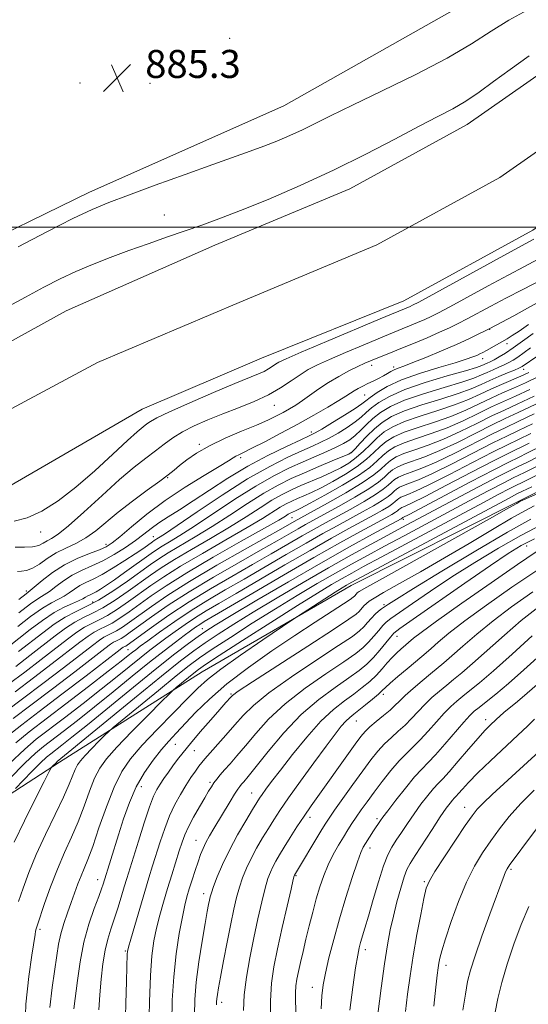
# Model space of a CAD drawing. Extents: x 2152300 to 2155200, y 292300 to 295200.
# Drawn here: x 2152519 to 2152665, y 294278 to 294559 of the extents above; entities that cross this region are included whole.
import ezdxf

# ---------------------------------------------------------------- set-up
doc = ezdxf.new("R2010")
doc.units = 0
doc.header["$MEASUREMENT"] = 0
for name, color, linetype, lineweight in [('BREAKLINE DTM HARD', 7, 'Continuous', 0), ('CONTOUR INDEX', 41, 'Continuous', 13), ('CONTOUR INTERMEDIATE', 44, 'Continuous', 0), ('GRID LINE', 7, 'Continuous', 0), ('SPOT ELEVATION', 7, 'Continuous', 0), ('SPOT ELEVATION DTM', 2, 'Continuous', 13), ('STREAM - RIVER CENTERLINE', 11, 'Continuous', 0), ('STREAM - RIVER DOUBLE LINE', 5, 'Continuous', 0)]:
    doc.layers.add(name, color=color, linetype=linetype, lineweight=lineweight)
doc.styles.add('Style-WORKING', font='WORKING.shx')

# ---------------------------------------------------------------- blocks, each defined once
blk = doc.blocks.new('SPOT')
at = {"layer": 'SPOT ELEVATION'}
for p, q in [((-3.91, -3.91), (3.82, 3.81)), ((-1.65, 3.77), (1.72, -3.93))]:
    blk.add_line(p, q, dxfattribs=at)

msp = doc.modelspace()

# ---------------------------------------------------------------- linework, layer by layer
at = {"layer": 'BREAKLINE DTM HARD'}
for points in [[(2152500, 294490.668, 884.845), (2152501.38, 294491.58, 884.85), (2152539.3, 294510.06, 884.63), (2152594.76, 294534.69, 885.19), (2152643.45, 294562.17, 885.87), (2152693.84, 294590.21, 887), (2152758.37, 294622.7, 887), (2152786.68, 294640.66, 886.94), (2152821.81, 294665.94, 887), (2152857.46, 294682.17, 887.34), (2152902.19, 294708.54, 887.34), (2152936.75, 294733.82, 887.56), (2152973.59, 294762.48, 887.45), (2152998.56, 294792.31, 887.56), (2153011.65, 294815.42, 887.56), (2153020.24, 294843.63, 887.9), (2153021.02, 294897.28, 887.96), (2153016.26, 294976.39, 889.15), (2153013.555, 295000, 889.065)], [(2152500, 294327.44, 913.25), (2152530.69, 294347.3, 918.39), (2152571.46, 294373.11, 922.97), (2152613.93, 294397.79, 924.61), (2152662.04, 294421.89, 925.85), (2152739.59, 294461.11, 921.84)]]:
    msp.add_polyline3d(points, dxfattribs=at)
at = {"layer": 'CONTOUR INDEX', "flags": 128}
for points, elevation in [([(2152664.544, 294472.293), (2152661.909, 294470.389), (2152659.955, 294469.0711), (2152658.458, 294468.16), (2152652.59, 294464.855), (2152651.526, 294464.28), (2152650.655, 294463.844), (2152649.78, 294463.443), (2152648.651, 294462.9729), (2152646.785, 294462.311), (2152643.646, 294461.333), (2152638.9579, 294459.958), (2152633.504, 294458.279), (2152628.329, 294456.432), (2152624.273, 294454.56), (2152621.361, 294452.839), (2152619.4131, 294451.4509), (2152618.159, 294450.475), (2152616.96, 294449.574), (2152615.084, 294448.306), (2152612.078, 294446.399), (2152608.6031, 294444.249), (2152605.594, 294442.421), (2152603.649, 294441.2889), (2152602.002, 294440.455), (2152599.548, 294439.3321), (2152595.481, 294437.4581), (2152590.205, 294434.884), (2152584.426, 294431.7881), (2152578.7649, 294428.377), (2152573.506, 294424.961), (2152568.849, 294421.882), (2152564.944, 294419.389), (2152561.727, 294417.377), (2152559.0861, 294415.656), (2152556.865, 294414.042), (2152554.75, 294412.404), (2152552.383, 294410.6209), (2152549.514, 294408.631), (2152546.31, 294406.611), (2152543.041, 294404.799), (2152539.933, 294403.347), (2152537.031, 294402.073), (2152534.331, 294400.712), (2152531.847, 294399.094), (2152529.654, 294397.433), (2152527.841, 294396.04), (2152526.384, 294395.075), (2152524.798, 294394.099), (2152522.4831, 294392.523), (2152519.087, 294389.978)], 890), ([(2152667.394, 294457.412), (2152663.67, 294455.615), (2152660.309, 294454.1039), (2152657.14, 294452.718), (2152653.934, 294451.26), (2152650.487, 294449.59), (2152646.683, 294447.795), (2152642.429, 294446.021), (2152637.7479, 294444.385), (2152633.11, 294442.89), (2152629.101, 294441.508), (2152626.141, 294440.201), (2152623.98, 294438.867), (2152622.205, 294437.3911), (2152620.4249, 294435.6859), (2152618.35, 294433.771), (2152615.713, 294431.693), (2152612.3831, 294429.524), (2152608.754, 294427.445), (2152605.355, 294425.662), (2152602.596, 294424.323), (2152600.408, 294423.338), (2152598.601, 294422.561), (2152596.991, 294421.847), (2152595.407, 294421.0639), (2152593.681, 294420.085), (2152588.6271, 294416.901), (2152584.261, 294414.268), (2152578.233, 294410.782), (2152571.485, 294406.9079), (2152565.257, 294403.248), (2152560.475, 294400.254), (2152556.813, 294397.768), (2152550.423, 294393.177), (2152547.282, 294391.005), (2152544.428, 294389.207), (2152542.015, 294387.929), (2152539.897, 294386.926), (2152537.8519, 294385.859), (2152535.651, 294384.423), (2152533.017, 294382.465), (2152525.451, 294376.612), (2152520.777, 294373.031), (2152516.186, 294369.561)], 900), ([(2152665.726, 294443.938), (2152661.675, 294441.995), (2152658.34, 294440.421), (2152654.387, 294438.473), (2152642.764, 294432.489), (2152637.198, 294429.722), (2152633.199, 294427.9279), (2152630.595, 294426.92), (2152628.923, 294426.323), (2152627.773, 294425.815), (2152626.934, 294425.297), (2152626.245, 294424.724), (2152625.52, 294424.043), (2152624.477, 294423.17), (2152622.811, 294422.012), (2152620.313, 294420.51), (2152617.167, 294418.7429), (2152609.954, 294414.809), (2152605.865, 294412.552), (2152601.082, 294409.849), (2152595.446, 294406.593), (2152589.376, 294403.057), (2152583.432, 294399.608), (2152578.043, 294396.509), (2152573.088, 294393.606), (2152568.314, 294390.643), (2152563.591, 294387.4779), (2152559.2869, 294384.441), (2152555.899, 294381.979), (2152553.7481, 294380.3999), (2152552.47, 294379.441), (2152551.528, 294378.703), (2152550.358, 294377.764), (2152548.289, 294376.123), (2152544.622, 294373.259), (2152539.013, 294368.922), (2152532.52, 294363.934), (2152522.092, 294355.987), (2152518.286, 294352.876)], 910), ([(2152668.711, 294432.668), (2152663.401, 294430.027), (2152660.167, 294428.46), (2152657.504, 294427.101), (2152653.225, 294424.858), (2152647.682, 294421.921), (2152629.047, 294411.973), (2152623.477, 294408.986), (2152618.607, 294406.3591), (2152614.089, 294403.883), (2152609.444, 294401.273), (2152604.285, 294398.292), (2152598.565, 294394.896), (2152592.329, 294391.089), (2152585.743, 294386.962), (2152579.473, 294382.952), (2152574.31, 294379.583), (2152570.7, 294377.135), (2152567.708, 294374.92), (2152564.057, 294372.004), (2152558.924, 294367.812), (2152546.056, 294357.216), (2152544.759, 294356.084), (2152543.678, 294355.021), (2152541.974, 294353.305), (2152539.9079, 294351.203), (2152538.01, 294349.23), (2152536.684, 294347.755), (2152535.816, 294346.558), (2152535.164, 294345.275), (2152533.473, 294341.018), (2152531.864, 294337.353), (2152529.495, 294332.384), (2152526.737, 294326.67), (2152524.097, 294320.945), (2152521.9719, 294315.816), (2152520.322, 294311.361), (2152519, 294307.527)], 920), ([(2152665.202, 294416.644), (2152658.553, 294412.954), (2152649.548, 294407.666), (2152639.862, 294401.832), (2152631.753, 294396.879), (2152626.887, 294393.868), (2152624.5689, 294392.398), (2152622.66, 294391.125), (2152621.76, 294390.452), (2152620.796, 294389.581), (2152619.753, 294388.4551), (2152618.667, 294387.196), (2152617.582, 294385.973), (2152616.381, 294384.822), (2152614.293, 294383.238), (2152610.383, 294380.587), (2152604.165, 294376.499), (2152596.944, 294371.686), (2152590.472, 294367.127), (2152586.045, 294363.548), (2152583.138, 294360.668), (2152580.772, 294357.9531), (2152578.205, 294355.031), (2152572.175, 294348.328), (2152571.307, 294347.284), (2152570.523, 294346.236), (2152569.4971, 294344.794), (2152568.224, 294342.927), (2152566.776, 294340.696), (2152565.229, 294338.148), (2152563.66, 294335.261), (2152562.144, 294332.001), (2152560.748, 294328.385), (2152559.481, 294324.636), (2152557.305, 294317.724), (2152556.255, 294314.338), (2152555.051, 294310.378), (2152553.627, 294305.593), (2152552.199, 294300.734), (2152551.055, 294296.797), (2152550.406, 294294.484), (2152550.142, 294293.31), (2152550.075, 294292.493), (2152549.981, 294288.912), (2152549.858, 294284.739), (2152549.656, 294278.433), (2152549.445, 294271.2199)], 930), ([(2152665.829, 294395.95), (2152659.731, 294391.683), (2152654.441, 294387.68), (2152649.7839, 294383.86), (2152645.827, 294380.425), (2152642.698, 294377.651), (2152640.414, 294375.682), (2152636.601, 294372.545), (2152634.1849, 294370.524), (2152631.6149, 294368.319), (2152629.364, 294366.317), (2152627.75, 294364.785), (2152626.464, 294363.5239), (2152625.042, 294362.2149), (2152623.167, 294360.637), (2152621.107, 294358.948), (2152619.275, 294357.401), (2152617.928, 294356.112), (2152616.706, 294354.65), (2152615.0869, 294352.445), (2152602.528, 294334.863), (2152600.515, 294331.932), (2152598.498, 294328.862), (2152596.568, 294325.827), (2152594.867, 294323.096), (2152593.5021, 294320.869), (2152592.434, 294319.057), (2152591.591, 294317.498), (2152590.89, 294315.9799), (2152590.213, 294314.087), (2152589.434, 294311.353), (2152588.46, 294307.452), (2152587.346, 294302.606), (2152586.179, 294297.177), (2152585.055, 294291.521), (2152584.105, 294285.978), (2152583.467, 294280.882), (2152583.236, 294276.458)], 940), ([(2152666.279, 294359.636), (2152664.253, 294357.642), (2152661.485, 294354.995), (2152653.753, 294347.744), (2152650.114, 294344.249), (2152647.4629, 294341.556), (2152645.713, 294339.6529), (2152644.607, 294338.396), (2152643.898, 294337.621), (2152643.384, 294337.086), (2152642.875, 294336.525), (2152642.178, 294335.66), (2152641.089, 294334.164), (2152639.4051, 294331.693), (2152637.053, 294328.118), (2152632.256, 294320.723), (2152630.802, 294318.444), (2152629.879, 294316.701), (2152629.085, 294314.566), (2152628.113, 294311.366), (2152627.03, 294307.432), (2152625.994, 294303.346), (2152625.119, 294299.461), (2152624.324, 294295.213), (2152623.486, 294289.809), (2152622.526, 294282.842), (2152621.565, 294275.448)], 950)]:
    msp.add_lwpolyline(points, dxfattribs=dict(at, elevation=elevation))
at = {"layer": 'CONTOUR INTERMEDIATE', "flags": 128}
for points, elevation in [([(2152518.944, 294494.384), (2152527.121, 294498.681), (2152534.543, 294502.478), (2152540.07, 294505.116), (2152544.806, 294507.092), (2152550.416, 294509.195), (2152558.023, 294511.985), (2152566.578, 294515.102), (2152574.489, 294517.955), (2152585.141, 294521.727), (2152588.998, 294523.137), (2152592.744, 294524.603), (2152596.4521, 294526.168), (2152600.059, 294527.82), (2152603.673, 294529.61), (2152608.097, 294531.844), (2152614.3079, 294534.891), (2152622.833, 294538.958), (2152632.409, 294543.603), (2152641.3271, 294548.224), (2152648.318, 294552.336), (2152653.876, 294555.93), (2152658.938, 294559.118), (2152664.23, 294561.992)], 884), ([(2152514.855, 294476.752), (2152521.014, 294480.0951), (2152526.2631, 294482.906), (2152530.88, 294485.272), (2152535.357, 294487.379), (2152540.099, 294489.387), (2152545.157, 294491.358), (2152550.492, 294493.327), (2152556.023, 294495.308), (2152561.497, 294497.231), (2152571.293, 294500.615), (2152576.231, 294502.391), (2152582.345, 294504.738), (2152590.255, 294507.952), (2152599.409, 294511.884), (2152608.964, 294516.275), (2152618.141, 294520.837), (2152626.429, 294525.173), (2152633.377, 294528.855), (2152638.722, 294531.616), (2152642.929, 294533.819), (2152646.645, 294535.984), (2152650.4451, 294538.542), (2152654.614, 294541.572), (2152659.364, 294545.065), (2152664.789, 294548.937)], 882), ([(2152666.051, 294496.562), (2152663.814, 294495.368), (2152659.402, 294492.971), (2152633.228, 294478.651), (2152631.486, 294477.722), (2152630.797, 294477.393), (2152622.246, 294473.823), (2152606.902, 294467.376), (2152599.726, 294464.341), (2152595.4, 294462.48), (2152593.326, 294461.519), (2152592.3269, 294460.934), (2152591.41, 294460.302), (2152590.345, 294459.593), (2152589.092, 294458.874), (2152587.497, 294458.143), (2152580.795, 294455.3969), (2152574.673, 294452.828), (2152567.876, 294449.913), (2152562.075, 294447.344), (2152558.5079, 294445.634), (2152556.68, 294444.595), (2152555.663, 294443.863), (2152554.603, 294443.046), (2152552.929, 294441.645), (2152550.143, 294439.133), (2152545.943, 294435.213), (2152540.807, 294430.497), (2152535.41, 294425.8211), (2152530.319, 294421.9), (2152525.6661, 294418.944), (2152521.478, 294417.037), (2152517.767, 294416.153)], 882), ([(2152667.151, 294490.765), (2152663.392, 294488.814), (2152658.757, 294486.35), (2152653.057, 294483.266), (2152642.16, 294477.335), (2152638.877, 294475.579), (2152636.776, 294474.517), (2152635.003, 294473.707), (2152632.901, 294472.802), (2152630.614, 294471.8419), (2152628.485, 294470.964), (2152624.6519, 294469.408), (2152621.687, 294468.186), (2152617.353, 294466.375), (2152612.381, 294464.27), (2152607.791, 294462.285), (2152604.341, 294460.713), (2152601.728, 294459.361), (2152599.383, 294457.915), (2152596.815, 294456.144), (2152593.833, 294454.156), (2152590.32, 294452.142), (2152586.231, 294450.254), (2152581.796, 294448.478), (2152577.317, 294446.757), (2152573.064, 294445.047), (2152569.196, 294443.336), (2152565.842, 294441.624), (2152563.055, 294439.9), (2152560.588, 294438.12), (2152558.12, 294436.23), (2152555.342, 294434.125), (2152552, 294431.495), (2152547.855, 294427.979), (2152542.856, 294423.445), (2152537.707, 294418.694), (2152533.302, 294414.755), (2152530.301, 294412.3771), (2152528.427, 294411.181), (2152527.172, 294410.508), (2152526.064, 294409.837), (2152524.785, 294409.205), (2152523.054, 294408.788), (2152520.71, 294408.689), (2152518.067, 294408.711)], 884), ([(2152668.252, 294484.968), (2152662.971, 294482.261), (2152658.112, 294479.729), (2152653.832, 294477.455), (2152647.084, 294473.833), (2152644.526, 294472.507), (2152642.067, 294471.312), (2152639.209, 294470.021), (2152635.632, 294468.481), (2152631.74, 294466.847), (2152628.117, 294465.353), (2152625.212, 294464.177), (2152621.128, 294462.548), (2152619.521, 294461.89), (2152617.859, 294461.165), (2152615.856, 294460.229), (2152613.323, 294458.977), (2152610.45, 294457.452), (2152607.521, 294455.735), (2152604.778, 294453.917), (2152600.069, 294450.545), (2152598.121, 294449.2451), (2152596.329, 294448.159), (2152594.556, 294447.163), (2152592.625, 294446.135), (2152590.214, 294444.963), (2152586.964, 294443.534), (2152582.697, 294441.778), (2152577.961, 294439.78), (2152573.485, 294437.662), (2152569.854, 294435.556), (2152567.07, 294433.605), (2152564.993, 294431.959), (2152563.397, 294430.666), (2152561.721, 294429.358), (2152559.32, 294427.564), (2152555.779, 294424.967), (2152551.594, 294421.856), (2152547.49, 294418.674), (2152541.039, 294413.336), (2152538.234, 294411.332), (2152535.3651, 294409.777), (2152532.488, 294408.4471), (2152529.737, 294407.068), (2152527.222, 294405.4649), (2152524.973, 294403.883), (2152522.995, 294402.667), (2152521.293, 294402.056), (2152519.861, 294401.858), (2152518.692, 294401.771)], 886), ([(2152667.898, 294478.894), (2152664.284, 294476.862), (2152660.3609, 294474.728), (2152653.509, 294471.082), (2152652.008, 294470.3321), (2152650.197, 294469.443), (2152647.5299, 294468.179), (2152643.994, 294466.577), (2152639.7049, 294464.72), (2152635.296, 294462.876), (2152631.528, 294461.355), (2152628.9619, 294460.378), (2152627.358, 294459.7899), (2152626.272, 294459.344), (2152625.317, 294458.837), (2152624.324, 294458.243), (2152623.176, 294457.577), (2152621.798, 294456.858), (2152620.2751, 294456.113), (2152618.7331, 294455.372), (2152617.281, 294454.658), (2152615.963, 294453.974), (2152614.809, 294453.318), (2152613.766, 294452.653), (2152612.456, 294451.795), (2152610.422, 294450.524), (2152607.33, 294448.689), (2152603.343, 294446.403), (2152598.748, 294443.846), (2152593.8849, 294441.219), (2152589.305, 294438.805), (2152585.612, 294436.907), (2152583.231, 294435.729), (2152581.872, 294435.08), (2152581.065, 294434.672), (2152580.308, 294434.207), (2152578.955, 294433.347), (2152576.33, 294431.747), (2152572.008, 294429.172), (2152566.577, 294425.826), (2152560.881, 294422.028), (2152555.662, 294418.116), (2152551.265, 294414.517), (2152547.935, 294411.68), (2152545.742, 294409.897), (2152544.06, 294408.829), (2152542.091, 294407.976), (2152539.2441, 294406.913), (2152535.7639, 294405.5), (2152532.106, 294403.667), (2152528.69, 294401.435), (2152525.798, 294399.184), (2152522.374, 294396.291), (2152521.166, 294395.344), (2152519.13, 294393.765)], 888), ([(2152665.873, 294469.68), (2152662.865, 294467.485), (2152660.23, 294465.602), (2152658.006, 294464.11), (2152656.181, 294462.982), (2152654.729, 294462.163), (2152653.6121, 294461.593), (2152652.749, 294461.195), (2152651.292, 294460.555), (2152649.761, 294460.017), (2152646.615, 294459.061), (2152641.387, 294457.551), (2152635.122, 294455.665), (2152629.244, 294453.657), (2152624.865, 294451.743), (2152621.862, 294449.996), (2152619.801, 294448.449), (2152618.2539, 294447.103), (2152616.818, 294445.826), (2152615.093, 294444.455), (2152612.81, 294442.887), (2152610.204, 294441.269), (2152607.64, 294439.813), (2152605.338, 294438.644), (2152602.935, 294437.544), (2152599.925, 294436.211), (2152595.882, 294434.357), (2152590.713, 294431.745), (2152584.411, 294428.152), (2152577.173, 294423.564), (2152570.038, 294418.786), (2152564.253, 294414.833), (2152560.725, 294412.453), (2152558.985, 294411.324), (2152557.747, 294410.561), (2152557.292, 294410.247), (2152555.844, 294409.209), (2152554.47, 294408.254), (2152552.354, 294406.827), (2152549.399, 294404.8841), (2152546.0409, 294402.759), (2152542.856, 294400.883), (2152540.287, 294399.5621), (2152538.257, 294398.619), (2152536.557, 294397.757), (2152535.004, 294396.752), (2152533.509, 294395.682), (2152532.006, 294394.697), (2152530.393, 294393.858), (2152528.429, 294392.854), (2152525.837, 294391.281), (2152522.482, 294388.894), (2152518.801, 294386.083)], 892), ([(2152665.181, 294465.593), (2152661.494, 294462.952), (2152660.201, 294462.091), (2152658.978, 294461.375), (2152657.654, 294460.711), (2152656.111, 294460.023), (2152654.4419, 294459.309), (2152652.794, 294458.587), (2152651.172, 294457.846), (2152649.002, 294456.966), (2152645.568, 294455.801), (2152640.477, 294454.26), (2152634.619, 294452.471), (2152629.208, 294450.62), (2152625.176, 294448.8489), (2152622.328, 294447.143), (2152620.189, 294445.446), (2152618.349, 294443.73), (2152616.675, 294442.079), (2152615.102, 294440.604), (2152613.541, 294439.375), (2152611.8049, 294438.29), (2152609.687, 294437.205), (2152607.027, 294435.9991), (2152600.301, 294433.091), (2152596.3691, 294431.316), (2152591.913, 294429.085), (2152586.728, 294426.135), (2152580.775, 294422.364), (2152569.255, 294414.692), (2152565.102, 294412.035), (2152562.11, 294410.22), (2152559.984, 294408.958), (2152558.393, 294407.958), (2152556.878, 294406.916), (2152549.25, 294401.433), (2152546.39, 294399.408), (2152544.129, 294397.849), (2152542.436, 294396.741), (2152541.169, 294395.987), (2152540.196, 294395.486), (2152539.4261, 294395.129), (2152538.782, 294394.802), (2152538.161, 294394.411), (2152537.365, 294393.931), (2152536.171, 294393.355), (2152534.403, 294392.642), (2152532.061, 294391.609), (2152529.19, 294390.039), (2152525.878, 294387.8099), (2152522.3681, 294385.183), (2152515.843, 294380.098)], 894), ([(2152667.189, 294463.346), (2152662.759, 294460.3011), (2152662.396, 294460.072), (2152661.775, 294459.769), (2152660.58, 294459.259), (2152658.609, 294458.452), (2152656.134, 294457.424), (2152653.54, 294456.2909), (2152651.052, 294455.137), (2152648.2419, 294453.914), (2152644.522, 294452.541), (2152639.567, 294450.968), (2152634.116, 294449.2771), (2152629.173, 294447.583), (2152625.488, 294445.955), (2152622.798, 294444.294), (2152620.589, 294442.458), (2152618.47, 294440.389), (2152616.564, 294438.375), (2152615.12, 294436.792), (2152614.222, 294435.873), (2152613.29, 294435.282), (2152611.578, 294434.542), (2152608.576, 294433.2979), (2152604.709, 294431.683), (2152600.636, 294429.953), (2152596.843, 294428.27), (2152593.111, 294426.425), (2152589.046, 294424.119), (2152584.378, 294421.165), (2152579.332, 294417.844), (2152574.2569, 294414.551), (2152569.479, 294411.617), (2152561.741, 294407.0551), (2152559.062, 294405.372), (2152556.656, 294403.7221), (2152550.117, 294399.03), (2152545.911, 294396.134), (2152541.831, 294393.568), (2152538.339, 294391.718), (2152535.274, 294390.268), (2152532.3159, 294388.723), (2152529.206, 294386.704), (2152525.927, 294384.28), (2152519.046, 294378.936)], 896), ([(2152664.664, 294458.562), (2152662.392, 294457.509), (2152656.867, 294455.162), (2152653.843, 294453.818), (2152650.801, 294452.376), (2152647.466, 294450.856), (2152643.476, 294449.281), (2152638.6581, 294447.677), (2152633.613, 294446.084), (2152629.137, 294444.545), (2152625.814, 294443.078), (2152623.389, 294441.58), (2152621.397, 294439.924), (2152619.447, 294438.037), (2152617.457, 294436.073), (2152615.417, 294434.2429), (2152613.302, 294432.699), (2152611.022, 294431.364), (2152608.467, 294430.102), (2152605.5861, 294428.81), (2152599.6191, 294426.257), (2152596.917, 294425.0581), (2152594.259, 294423.745), (2152591.364, 294422.102), (2152587.981, 294419.965), (2152583.98, 294417.372), (2152579.259, 294414.409), (2152573.856, 294411.1991), (2152568.36, 294408.012), (2152563.499, 294405.152), (2152559.769, 294402.813), (2152556.735, 294400.745), (2152550.27, 294396.103), (2152546.596, 294393.57), (2152543.13, 294391.388), (2152540.177, 294389.824), (2152537.585, 294388.597), (2152535.0839, 294387.291), (2152532.428, 294385.563), (2152529.472, 294383.373), (2152522.249, 294377.774), (2152518.217, 294374.683)], 898), ([(2152666.224, 294451.826), (2152661.369, 294449.522), (2152657.684, 294447.832), (2152654.115, 294446.1451), (2152649.859, 294444.018), (2152645.115, 294441.673), (2152640.337, 294439.502), (2152635.928, 294437.802), (2152632.104, 294436.502), (2152629.03, 294435.434), (2152626.794, 294434.446), (2152625.162, 294433.439), (2152623.821, 294432.324), (2152622.41, 294431), (2152620.383, 294429.303), (2152617.1429, 294427.05), (2152612.409, 294424.197), (2152607.159, 294421.2299), (2152597.693, 294416.029), (2152594.572, 294414.248), (2152583.695, 294408.129), (2152575.617, 294403.519), (2152567.82, 294398.91), (2152561.607, 294394.979), (2152556.9339, 294391.795), (2152550.729, 294387.325), (2152548.652, 294385.876), (2152547.026, 294384.847), (2152545.691, 294384.139), (2152544.519, 294383.585), (2152543.389, 294382.994), (2152542.0951, 294382.142), (2152540.108, 294380.651), (2152531.868, 294374.295), (2152525.9821, 294369.79), (2152520.139, 294365.365), (2152511.151, 294358.6839)], 904), ([(2152664.947, 294453.72), (2152660.839, 294451.813), (2152657.412, 294450.275), (2152654.025, 294448.703), (2152650.173, 294446.804), (2152645.899, 294444.734), (2152641.383, 294442.762), (2152636.838, 294441.094), (2152632.607, 294439.6961), (2152629.066, 294438.471), (2152626.467, 294437.324), (2152624.571, 294436.153), (2152623.013, 294434.858), (2152621.4021, 294433.335), (2152619.242, 294431.469), (2152616.01, 294429.143), (2152611.463, 294426.35), (2152606.486, 294423.526), (2152602.244, 294421.222), (2152599.606, 294419.835), (2152598.257, 294419.166), (2152597.0651, 294418.635), (2152596.555, 294418.383), (2152595.999, 294418.068), (2152595.186, 294417.567), (2152593.274, 294416.43), (2152589.263, 294414.127), (2152582.61, 294410.364), (2152574.61, 294405.803), (2152567.015, 294401.345), (2152561.182, 294397.695), (2152556.891, 294394.791), (2152550.576, 294390.251), (2152547.967, 294388.441), (2152545.727, 294387.027), (2152543.853, 294386.034), (2152542.208, 294385.2561), (2152540.6201, 294384.427), (2152538.873, 294383.2831), (2152536.563, 294381.558), (2152528.654, 294375.45), (2152523.337, 294371.38), (2152518.019, 294367.36)], 902), ([(2152666.657, 294449.502), (2152661.648, 294447.103), (2152657.925, 294445.373), (2152654.206, 294443.588), (2152649.544, 294441.231), (2152644.331, 294438.612), (2152639.291, 294436.242), (2152635.019, 294434.511), (2152628.995, 294432.397), (2152627.1201, 294431.569), (2152625.753, 294430.725), (2152624.629, 294429.791), (2152623.447, 294428.681), (2152621.748, 294427.258), (2152619.032, 294425.371), (2152615.044, 294422.968), (2152610.495, 294420.401), (2152600.969, 294415.1799), (2152598.823, 294413.969), (2152592.84, 294410.518), (2152588.088, 294407.807), (2152581.803, 294404.25), (2152574.709, 294400.167), (2152567.764, 294395.993), (2152561.776, 294392.1199), (2152556.945, 294388.78), (2152550.882, 294384.399), (2152549.338, 294383.312), (2152548.324, 294382.666), (2152547.529, 294382.245), (2152546.831, 294381.914), (2152546.157, 294381.562), (2152545.318, 294381.002), (2152543.654, 294379.744), (2152535.091, 294373.148), (2152528.706, 294368.256), (2152522.524, 294363.561), (2152517.536, 294359.818)], 906), ([(2152666.191, 294446.72), (2152661.662, 294444.549), (2152658.132, 294442.897), (2152654.296, 294441.03), (2152643.548, 294435.55), (2152638.244, 294432.9821), (2152634.109, 294431.22), (2152631.098, 294430.114), (2152628.959, 294429.36), (2152627.447, 294428.692), (2152626.343, 294428.0109), (2152625.437, 294427.257), (2152624.483, 294426.362), (2152623.112, 294425.214), (2152620.922, 294423.691), (2152617.679, 294421.739), (2152613.831, 294419.572), (2152606.616, 294415.63), (2152603.417, 294413.866), (2152599.952, 294411.909), (2152595.8579, 294409.545), (2152591.108, 294406.787), (2152585.7601, 294403.707), (2152579.911, 294400.37), (2152573.801, 294396.815), (2152567.708, 294393.077), (2152561.946, 294389.261), (2152556.956, 294385.766), (2152550.023, 294380.747), (2152549.6229, 294380.486), (2152549.367, 294380.35), (2152548.925, 294380.13), (2152548.54, 294379.861), (2152547.199, 294378.837), (2152538.314, 294372), (2152531.43, 294366.722), (2152524.909, 294361.757), (2152519.923, 294357.987), (2152515.926, 294354.826)], 908), ([(2152665.261, 294441.156), (2152661.689, 294439.441), (2152658.547, 294437.945), (2152654.477, 294435.915), (2152648.602, 294432.873), (2152641.98, 294429.428), (2152636.152, 294426.462), (2152632.29, 294424.637), (2152630.092, 294423.726), (2152628.888, 294423.2859), (2152628.0999, 294422.9379), (2152627.525, 294422.583), (2152627.053, 294422.19), (2152626.556, 294421.724), (2152625.842, 294421.126), (2152624.701, 294420.3331), (2152622.948, 294419.281), (2152620.503, 294417.914), (2152613.292, 294413.988), (2152608.313, 294411.238), (2152602.212, 294407.79), (2152595.035, 294403.6419), (2152581.105, 294395.508), (2152576.197, 294392.663), (2152572.554, 294390.5271), (2152569.519, 294388.646), (2152566.57, 294386.668), (2152563.716, 294384.645), (2152561.097, 294382.729), (2152558.776, 294381.003), (2152556.51, 294379.274), (2152553.9811, 294377.2811), (2152547.157, 294371.774), (2152542.646, 294368.179), (2152537.427, 294364.096), (2152532.1339, 294360.0089), (2152524.085, 294353.858), (2152520.79, 294351.079), (2152516.341, 294346.87)], 912), ([(2152673.2721, 294440.038), (2152664.331, 294435.591), (2152661.716, 294434.333), (2152658.963, 294432.993), (2152654.658, 294430.8), (2152647.974, 294427.301), (2152630.47, 294418.054), (2152628.707, 294417.155), (2152628.479, 294416.974), (2152628.217, 294416.824), (2152620, 294412.364), (2152613.457, 294408.756), (2152605.309, 294404.164), (2152596.071, 294398.835), (2152587.044, 294393.549), (2152579.727, 294389.221), (2152575.148, 294386.473), (2152572.444, 294384.76), (2152570.283, 294383.246), (2152567.507, 294381.192), (2152563.66, 294378.237), (2152558.458, 294374.115), (2152551.873, 294368.78), (2152538.692, 294358.018), (2152534.256, 294354.444), (2152531.361, 294352.161), (2152528.2201, 294349.753), (2152526.987, 294348.714), (2152525.323, 294347.139), (2152522.932, 294344.747), (2152520.306, 294342.068), (2152518.135, 294339.833)], 916), ([(2152664.796, 294438.374), (2152658.755, 294435.4691), (2152654.568, 294433.358), (2152648.288, 294430.087), (2152641.1959, 294426.3671), (2152635.106, 294423.202), (2152631.38, 294421.3451), (2152629.589, 294420.533), (2152628.852, 294420.249), (2152628.426, 294420.061), (2152628.1161, 294419.869), (2152627.861, 294419.657), (2152627.592, 294419.405), (2152627.2059, 294419.082), (2152626.5901, 294418.653), (2152625.583, 294418.053), (2152623.839, 294417.085), (2152616.631, 294413.167), (2152610.7609, 294409.924), (2152603.341, 294405.7299), (2152594.623, 294400.691), (2152585.911, 294395.597), (2152572.0189, 294387.447), (2152570.723, 294386.6481), (2152569.55, 294385.858), (2152568.146, 294384.849), (2152566.295, 294383.478), (2152563.804, 294381.606), (2152560.551, 294379.1069), (2152556.433, 294375.859), (2152551.453, 294371.838), (2152546.0249, 294367.425), (2152540.669, 294363.098), (2152535.841, 294359.27), (2152531.747, 294356.085), (2152526.152, 294351.805), (2152523.889, 294349.896), (2152520.832, 294347.005), (2152516.44, 294342.611)], 914), ([(2152670.991, 294436.353), (2152663.866, 294432.809), (2152661.774, 294431.802), (2152659.527, 294430.706), (2152655.953, 294428.883), (2152650.318, 294425.929), (2152643.624, 294422.386), (2152628.443, 294414.295), (2152624.4539, 294412.15), (2152619.699, 294409.575), (2152614.04, 294406.464), (2152607.498, 294402.784), (2152600.214, 294398.583), (2152592.809, 294394.225), (2152586.028, 294390.155), (2152580.445, 294386.717), (2152575.959, 294383.856), (2152572.297, 294381.415), (2152569.049, 294379.119), (2152565.248, 294376.219), (2152559.786, 294371.846), (2152552.087, 294365.567), (2152530.086, 294347.531), (2152529.814, 294347.274), (2152528.641, 294346.082), (2152528.3699, 294345.732), (2152527.776, 294344.634), (2152526.351, 294341.845), (2152523.8, 294336.815), (2152520.687, 294330.565), (2152517.79, 294324.505)], 918), ([(2152690.121, 294434.225), (2152662.332, 294421.791), (2152662.143, 294421.694), (2152661.233, 294421.174), (2152658.93, 294419.876), (2152653.44, 294416.809), (2152623.712, 294400.272), (2152618.384, 294397.295), (2152616.254, 294396.069), (2152615.717, 294395.6831), (2152615.437, 294395.3859), (2152614.872, 294394.743), (2152614.514, 294394.415), (2152613.643, 294393.7931), (2152611.73, 294392.528), (2152603.694, 294387.3), (2152597.915, 294383.498), (2152591.356, 294379.097), (2152584.652, 294374.391), (2152578.517, 294369.709), (2152573.509, 294365.35), (2152569.574, 294361.48), (2152564.058, 294355.652), (2152561.936, 294353.364), (2152559.803, 294350.909), (2152557.425, 294347.909), (2152554.953, 294344.339), (2152552.633, 294340.263), (2152550.657, 294335.778), (2152548.99, 294331.133), (2152547.545, 294326.608), (2152543.1739, 294312.547), (2152542.726, 294311.227), (2152541.904, 294308.981), (2152540.625, 294305.543), (2152539.121, 294301.091), (2152537.703, 294295.918), (2152536.618, 294290.3661), (2152535.839, 294284.9799), (2152534.843, 294276.921)], 926), ([(2152669.19, 294430.342), (2152662.935, 294427.245), (2152660.8079, 294426.214), (2152659.055, 294425.32), (2152656.133, 294423.786), (2152651.741, 294421.455), (2152622.5, 294405.822), (2152617.516, 294403.143), (2152614.137, 294401.303), (2152611.3899, 294399.762), (2152608.355, 294398.001), (2152604.321, 294395.567), (2152598.629, 294392.023), (2152591.04, 294387.207), (2152582.987, 294382.048), (2152576.323, 294377.751), (2152572.377, 294375.173), (2152570.38, 294373.795), (2152569.042, 294372.749), (2152564.02, 294368.628), (2152563.068, 294367.823), (2152561.977, 294366.782), (2152559.812, 294364.613), (2152555.992, 294360.765), (2152551.358, 294356.052), (2152547.102, 294351.628), (2152544.13, 294348.319), (2152542.184, 294345.6361), (2152540.722, 294342.76), (2152539.28, 294339.075), (2152537.73, 294334.787), (2152536.025, 294330.304), (2152534.141, 294325.924), (2152532.142, 294321.512), (2152530.118, 294316.8231), (2152528.17, 294311.779), (2152526.463, 294306.98), (2152524.421, 294300.95), (2152524.064, 294299.807), (2152523.901, 294299.0879), (2152523.743, 294298.1), (2152522.863, 294292.287), (2152521.97, 294286.175), (2152521.1259, 294278.226), (2152520.791, 294269.1641)], 922), ([(2152665.476, 294425.952), (2152661.448, 294423.968), (2152660.606, 294423.538), (2152659.04, 294422.715), (2152614.185, 294398.722), (2152613.336, 294398.251), (2152612.591, 294397.816), (2152611.394, 294397.084), (2152609.375, 294395.813), (2152598.623, 294388.92), (2152596.983, 294387.83), (2152588.723, 294382.245), (2152582.406, 294377.91), (2152576.732, 294373.895), (2152572.915, 294370.953), (2152570.178, 294368.477), (2152567.25, 294365.516), (2152563.222, 294361.415), (2152558.62, 294356.691), (2152554.331, 294352.151), (2152551.023, 294348.329), (2152548.483, 294344.645), (2152546.28, 294340.244), (2152544.0841, 294334.607), (2152541.988, 294328.556), (2152540.186, 294323.255), (2152538.814, 294319.545), (2152537.765, 294317.002), (2152536.874, 294314.884), (2152535.9941, 294312.582), (2152534.075, 294307.244), (2152533, 294304.322), (2152531.953, 294301.33), (2152531.069, 294298.352), (2152530.433, 294295.39), (2152529.921, 294292.107), (2152528.647, 294283.05), (2152527.995, 294277.279)], 924), ([(2152666.219, 294420.476), (2152663.52, 294419.076), (2152659.7, 294416.9359), (2152654.249, 294413.725), (2152647.634, 294409.782), (2152640.57, 294405.611), (2152633.749, 294401.682), (2152627.774, 294398.305), (2152623.226, 294395.754), (2152620.478, 294394.186), (2152619.058, 294393.293), (2152618.288, 294392.652), (2152617.604, 294391.926), (2152616.227, 294390.358), (2152615.369, 294389.568), (2152613.339, 294388.111), (2152608.934, 294385.193), (2152601.561, 294380.407), (2152585.842, 294370.244), (2152581.753, 294367.558), (2152580.106, 294366.403), (2152579.602, 294365.931), (2152578.162, 294364.315), (2152576.471, 294362.393), (2152573.895, 294359.44), (2152570.901, 294355.977), (2152568.114, 294352.7), (2152566.003, 294350.134), (2152564.43, 294348.12), (2152563.102, 294346.329), (2152561.795, 294344.506), (2152560.538, 294342.707), (2152559.427, 294341.0609), (2152558.504, 294339.559), (2152557.586, 294337.637), (2152556.4359, 294334.589), (2152554.913, 294330.022), (2152553.248, 294324.789), (2152549.934, 294314.158), (2152549.201, 294311.744), (2152548.331, 294308.8349), (2152547.355, 294305.618), (2152546.356, 294302.477), (2152545.407, 294299.657), (2152544.537, 294296.861), (2152543.768, 294293.652), (2152543.116, 294289.734), (2152542.589, 294285.3601), (2152542.19, 294280.92), (2152541.9291, 294276.681)], 928), ([(2152668.372, 294415.118), (2152662.428, 294412.03), (2152655.997, 294408.396), (2152649.301, 294404.358), (2152642.721, 294400.184), (2152636.644, 294396.155), (2152631.47, 294392.617), (2152625.274, 294388.3), (2152623.968, 294387.292), (2152622.997, 294386.3161), (2152621.812, 294384.926), (2152620.412, 294383.256), (2152618.937, 294381.588), (2152617.393, 294380.075), (2152615.246, 294378.365), (2152611.831, 294375.98), (2152606.77, 294372.5911), (2152600.839, 294368.462), (2152595.102, 294364.009), (2152590.404, 294359.611), (2152586.712, 294355.526), (2152583.773, 294351.975), (2152581.366, 294349.12), (2152579.404, 294346.8781), (2152577.831, 294345.107), (2152576.587, 294343.671), (2152575.601, 294342.466), (2152574.797, 294341.398), (2152574.078, 294340.336), (2152573.267, 294339.02), (2152572.164, 294337.154), (2152570.662, 294334.573), (2152569.007, 294331.647), (2152567.537, 294328.873), (2152566.49, 294326.588), (2152565.703, 294324.464), (2152564.914, 294322.01), (2152562.774, 294315.195), (2152561.571, 294311.297), (2152560.409, 294307.421), (2152559.343, 294303.643), (2152558.415, 294299.991), (2152557.66, 294296.359), (2152557.077, 294292.093), (2152556.655, 294286.402), (2152556.383, 294278.915), (2152556.24, 294270.934)], 932), ([(2152666.303, 294411.106), (2152662.447, 294409.125), (2152658.74, 294406.884), (2152653.689, 294403.489), (2152646.4001, 294398.442), (2152631.694, 294388.159), (2152627.888, 294385.475), (2152626.1751, 294384.132), (2152625.199, 294383.0501), (2152623.87, 294381.397), (2152622.157, 294379.317), (2152620.292, 294377.204), (2152618.405, 294375.329), (2152616.2, 294373.492), (2152613.2799, 294371.374), (2152609.375, 294368.683), (2152604.733, 294365.239), (2152599.731, 294360.891), (2152594.7629, 294355.675), (2152590.286, 294350.384), (2152584.547, 294343.2321), (2152583.321, 294341.766), (2152582.659, 294341.009), (2152582.16, 294340.417), (2152581.576, 294339.607), (2152580.696, 294338.239), (2152579.384, 294336.097), (2152574.75, 294328.3799), (2152573.519, 294326.2731), (2152572.504, 294324.413), (2152571.69, 294322.714), (2152570.977, 294320.962), (2152570.247, 294318.909), (2152569.416, 294316.407), (2152568.551, 294313.706), (2152567.755, 294311.157), (2152567.092, 294308.935), (2152566.475, 294306.512), (2152565.774, 294303.184), (2152564.916, 294298.447), (2152564.032, 294292.586), (2152563.303, 294286.086), (2152562.874, 294279.418), (2152562.731, 294273.006)], 934), ([(2152666.777, 294407.349), (2152661.455, 294403.786), (2152653.8771, 294398.545), (2152645.504, 294392.672), (2152638.356, 294387.585), (2152633.949, 294384.359), (2152631.782, 294382.679), (2152628.152, 294379.608), (2152626.969, 294378.528), (2152625.653, 294377.1981), (2152624.274, 294375.649), (2152622.7941, 294373.949), (2152621.145, 294372.1761), (2152619.268, 294370.392), (2152617.135, 294368.596), (2152614.728, 294366.768), (2152612.016, 294364.821), (2152608.916, 294362.384), (2152605.335, 294359.019), (2152601.289, 294354.51), (2152597.236, 294349.556), (2152593.743, 294345.079), (2152591.24, 294341.797), (2152589.597, 294339.592), (2152588.55, 294338.137), (2152587.812, 294337.06), (2152587.018, 294335.81), (2152585.784, 294333.789), (2152583.861, 294330.591), (2152581.5331, 294326.567), (2152579.22, 294322.261), (2152577.27, 294318.172), (2152575.762, 294314.617), (2152574.702, 294311.869), (2152574.071, 294310.079), (2152573.731, 294308.924), (2152573.518, 294307.9569), (2152573.278, 294306.719), (2152572.908, 294304.68), (2152572.314, 294301.296), (2152571.46, 294296.278), (2152570.5251, 294290.3661), (2152569.743, 294284.552), (2152569.302, 294279.572), (2152569.202, 294275.1311)], 936), ([(2152667.212, 294402.211), (2152659.853, 294397.247), (2152652.618, 294392.177), (2152646.399, 294387.633), (2152641.866, 294384.11), (2152638.805, 294381.552), (2152636.774, 294379.7681), (2152635.33, 294378.523), (2152632.293, 294376.006), (2152629.921, 294374.011), (2152627.323, 294371.797), (2152625.124, 294369.892), (2152623.748, 294368.654), (2152622.807, 294367.778), (2152621.714, 294366.787), (2152620.046, 294365.349), (2152618.06, 294363.685), (2152616.177, 294362.162), (2152614.712, 294361.029), (2152613.54, 294360.095), (2152612.429, 294359.055), (2152611.133, 294357.59), (2152609.357, 294355.3349), (2152606.793, 294351.915), (2152603.311, 294347.182), (2152599.485, 294341.919), (2152596.069, 294337.141), (2152593.61, 294333.585), (2152591.85, 294330.896), (2152590.326, 294328.443), (2152588.682, 294325.73), (2152586.984, 294322.812), (2152585.405, 294319.88), (2152584.08, 294317.076), (2152582.988, 294314.352), (2152582.068, 294311.611), (2152581.256, 294308.713), (2152580.46, 294305.344), (2152579.582, 294301.148), (2152578.571, 294295.9879), (2152577.55, 294290.616), (2152576.692, 294286.0079), (2152576.123, 294282.887), (2152575.8, 294280.991), (2152575.634, 294279.807), (2152575.554, 294278.893), (2152575.535, 294278.077)], 938), ([(2152666.712, 294391.1081), (2152662.483, 294387.728), (2152657.701, 294383.611), (2152648.621, 294375.533), (2152645.509, 294372.851), (2152643.211, 294370.957), (2152641.225, 294369.353), (2152639.152, 294367.631), (2152637.018, 294365.759), (2152634.949, 294363.796), (2152633.037, 294361.801), (2152631.21, 294359.83), (2152629.362, 294357.938), (2152627.415, 294356.153), (2152625.424, 294354.395), (2152623.476, 294352.555), (2152621.603, 294350.506), (2152619.618, 294348.028), (2152617.28, 294344.884), (2152614.477, 294341.003), (2152611.616, 294336.989), (2152609.236, 294333.614), (2152607.688, 294331.376), (2152606.576, 294329.671), (2152605.318, 294327.62), (2152597.777, 294315.117), (2152597.7, 294314.883), (2152597.439, 294313.821), (2152596.799, 294311.096), (2152595.671, 294306.221), (2152594.278, 294300.112), (2152592.929, 294294.03), (2152591.884, 294288.893), (2152591.204, 294284.234), (2152590.902, 294279.241), (2152590.958, 294273.424)], 942), ([(2152665.618, 294383.361), (2152659.872, 294378.172), (2152654.544, 294373.416), (2152650.605, 294370.019), (2152647.866, 294367.7671), (2152645.849, 294366.16), (2152644.12, 294364.739), (2152642.421, 294363.198), (2152640.535, 294361.274), (2152638.324, 294358.816), (2152635.9571, 294356.136), (2152633.682, 294353.661), (2152631.662, 294351.6701), (2152629.7409, 294349.842), (2152627.677, 294347.71), (2152625.315, 294344.952), (2152622.831, 294341.829), (2152620.486, 294338.75), (2152618.4841, 294336.041), (2152616.8109, 294333.706), (2152615.399, 294331.664), (2152614.167, 294329.818), (2152612.992, 294327.987), (2152611.7379, 294325.969), (2152610.316, 294323.609), (2152608.823, 294320.946), (2152607.399, 294318.064), (2152606.1511, 294315.023), (2152605.044, 294311.786), (2152604.007, 294308.292), (2152602.986, 294304.524), (2152601.994, 294300.641), (2152601.064, 294296.8471), (2152600.225, 294293.327), (2152599.5, 294290.198), (2152598.911, 294287.556), (2152598.475, 294285.424), (2152598.196, 294283.529), (2152598.074, 294281.522), (2152598.099, 294279.1), (2152598.362, 294272.563)], 944), ([(2152667.997, 294377.9611), (2152663.277, 294373.725), (2152658.8349, 294369.805), (2152655.217, 294366.746), (2152652.459, 294364.522), (2152650.472, 294362.967), (2152649.0879, 294361.846), (2152647.823, 294360.6381), (2152646.12, 294358.753), (2152640.704, 294352.443), (2152638.001, 294349.385), (2152635.917, 294347.195), (2152634.114, 294345.363), (2152632.07, 294343.113), (2152629.451, 294339.944), (2152626.683, 294336.44), (2152624.381, 294333.456), (2152622.994, 294331.624), (2152622.301, 294330.672), (2152620.349, 294327.761), (2152618.007, 294324.095), (2152617.401, 294323.063), (2152616.732, 294321.569), (2152615.739, 294318.849), (2152614.247, 294314.397), (2152612.445, 294308.726), (2152610.609, 294302.607), (2152608.976, 294296.73), (2152607.629, 294291.465), (2152606.612, 294287.102), (2152605.949, 294283.734), (2152605.579, 294280.657), (2152605.4201, 294276.971)], 946), ([(2152667.0749, 294369.486), (2152662.734, 294365.749), (2152660.85, 294364.206), (2152659.071, 294362.785), (2152657.5419, 294361.541), (2152656.353, 294360.5069), (2152655.396, 294359.611), (2152653.509, 294357.789), (2152652.154, 294356.399), (2152650.179, 294354.22), (2152647.469, 294351.081), (2152644.497, 294347.6), (2152641.889, 294344.59), (2152640.08, 294342.616), (2152638.771, 294341.25), (2152637.473, 294339.8189), (2152635.814, 294337.802), (2152633.886, 294335.302), (2152631.893, 294332.575), (2152630.014, 294329.858), (2152628.316, 294327.306), (2152626.8391, 294325.056), (2152625.587, 294323.103), (2152624.422, 294320.893), (2152623.171, 294317.733), (2152621.724, 294313.219), (2152620.229, 294308.101), (2152618.897, 294303.418), (2152617.89, 294299.968), (2152616.653, 294295.882), (2152616.242, 294294.364), (2152615.8151, 294292.242), (2152615.241, 294288.641), (2152614.448, 294283.069), (2152613.597, 294276.565)], 948), ([(2152667.511, 294350.255), (2152664.3, 294347.302), (2152654.174, 294338.0601), (2152651.689, 294335.717), (2152649.9659, 294333.933), (2152648.479, 294332.054), (2152646.54, 294329.254), (2152643.711, 294325.044), (2152640.555, 294320.283), (2152637.881, 294316.168), (2152636.275, 294313.48), (2152635.409, 294311.339), (2152634.732, 294308.4521), (2152633.814, 294303.883), (2152632.7259, 294298.133), (2152631.665, 294292.062), (2152630.784, 294286.366), (2152630.064, 294281.097), (2152629.445, 294276.145)], 952), ([(2152666.199, 294339.376), (2152662.384, 294335.543), (2152659.095, 294331.841), (2152656.285, 294328.298), (2152653.788, 294324.873), (2152651.452, 294321.459), (2152649.1869, 294317.6879), (2152646.916, 294313.125), (2152644.62, 294307.581), (2152642.508, 294301.829), (2152640.843, 294296.887), (2152639.81, 294293.508), (2152639.267, 294291.386), (2152638.994, 294289.9511), (2152638.79, 294288.597), (2152638.532, 294286.585), (2152638.12, 294283.14), (2152637.518, 294277.696)], 954), ([(2152667.549, 294329.142), (2152664.006, 294324.467), (2152661.036, 294320.493), (2152659.27, 294318.096), (2152658.4361, 294316.859), (2152658.032, 294316.046), (2152657.601, 294314.939), (2152653.555, 294303.908), (2152651.298, 294297.703), (2152649.313, 294292.075), (2152647.997, 294287.977), (2152647.1791, 294284.71), (2152646.546, 294281.159), (2152645.857, 294276.562)], 956), ([(2152664.661, 294306.105), (2152662.507, 294301.038), (2152660.39, 294295.375), (2152658.502, 294289.69), (2152656.994, 294284.47), (2152655.851, 294279.865), (2152655.013, 294275.935)], 958)]:
    msp.add_lwpolyline(points, dxfattribs=dict(at, elevation=elevation))
at = {"layer": 'GRID LINE', "flags": 128}
msp.add_lwpolyline([(2155000, 294500), (2152500, 294500)], dxfattribs=at)
at = {"layer": 'SPOT ELEVATION DTM'}
for p in [(2152579.24, 294553.9, 885.25), (2152536.58, 294541.19, 885.35), (2152556.53, 294541.08, 885.23), (2152560.64, 294503.52, 882.79), (2152653.52, 294470.87, 888.07), (2152658.44, 294466.76, 890.5), (2152651.53, 294462.48, 890.61), (2152619.85, 294460.56, 886.55), (2152626.12, 294460.09, 887.61), (2152663.17, 294459.44, 896.65), (2152617.79, 294452.11, 888.89), (2152592.02, 294449.17, 884.79), (2152602.62, 294441.54, 889.51), (2152570.66, 294438.09, 885.7), (2152582.46, 294434.25, 888.34), (2152614.01, 294435.64, 895.94), (2152561.54, 294428.55, 886.12), (2152597.1, 294417.11, 902.95), (2152628.81, 294416.68, 916.35), (2152525.3, 294413.02, 882.54), (2152557.47, 294411.68, 891.14), (2152543.99, 294409.55, 887.46), (2152664.01, 294409.06, 934.76), (2152521.28, 294396.15, 887.65), (2152540.14, 294393, 895.22), (2152623.29, 294392.3, 929.66), (2152571.47, 294385.41, 915.24), (2152627.06, 294383.24, 934.72), (2152550.24, 294379.45, 908.95), (2152579.71, 294366.79, 927.84), (2152623.12, 294366.68, 938.44), (2152615.48, 294359.07, 938.86), (2152652.35, 294359.49, 947.46), (2152563.78, 294352.39, 926.89), (2152569.21, 294350.61, 928.84), (2152573.65, 294341.59, 931.71), (2152554.11, 294340.31, 926.74), (2152585.58, 294338.53, 935.21), (2152646.36, 294334.4, 951.29), (2152602.23, 294331.61, 940.52), (2152621.33, 294331.21, 945.68), (2152569.71, 294324.99, 933.23), (2152619.29, 294322.83, 946.56), (2152659.58, 294316.72, 956.26), (2152541.59, 294313.82, 925.37), (2152598.21, 294314.95, 942.14), (2152634.83, 294313.25, 951.8), (2152571.85, 294309.83, 935.45), (2152525.11, 294299.6, 922.3), (2152618.01, 294293.85, 948.49), (2152549.52, 294293.42, 929.83), (2152641.01, 294289.37, 954.55), (2152602.88, 294283.05, 945.34), (2152576.96, 294278.74, 938.45)]:
    msp.add_point(p, dxfattribs=at)
at = {"layer": 'STREAM - RIVER CENTERLINE'}
msp.add_polyline3d([(2152955.32, 294708.91, 881.15), (2152927.4, 294681.78, 881.15), (2152889.54, 294649.74, 881.15), (2152865.18, 294630.42, 881.15), (2152830.6, 294609.76, 881.15), (2152791.32, 294586.97, 881.15), (2152767.36, 294574.07, 881.15), (2152740.05, 294566.79, 881.15), (2152696.57, 294542.27, 881.15), (2152656.43, 294514.25, 881.15), (2152621.3, 294494.98, 881.15), (2152581.96, 294478.54, 881.02), (2152541.56, 294461.43, 880.77), (2152500, 294439.131, 880.347)], dxfattribs=at)
at = {"layer": 'STREAM - RIVER DOUBLE LINE'}
for points in [[(2152942.95, 294721.64, 881.15), (2152915.47, 294694.93, 881.15), (2152878.29, 294663.47, 881.15), (2152855.07, 294645.05, 881.15), (2152821.6, 294625.05, 881.15), (2152782.65, 294602.46, 881.15), (2152760.78, 294590.68, 881.15), (2152733.3, 294583.36, 881.15), (2152687.11, 294557.31, 881.15), (2152647.06, 294529.35, 881.15), (2152613.59, 294510.99, 881.15), (2152575.07, 294494.9, 881.15), (2152532.58, 294476.16, 880.68), (2152500, 294458.163, 880.648)], [(2152967.69, 294696.18, 881.15), (2152939.33, 294668.62, 881.15), (2152900.79, 294636.01, 881.15), (2152875.29, 294615.78, 881.15), (2152839.61, 294594.46, 881.15), (2152799.98, 294571.47, 881.15), (2152773.94, 294557.45, 881.15), (2152746.8, 294550.22, 881.15), (2152706.03, 294527.23, 881.15), (2152665.81, 294499.15, 881.15), (2152629.01, 294478.96, 881.15), (2152588.41, 294462.61, 880.89), (2152554.3, 294448.1, 880.89), (2152508.5, 294421.56, 880.55), (2152500, 294416.201, 880.55)]]:
    msp.add_polyline3d(points, dxfattribs=at)

# ---------------------------------------------------------------- block references
at = {"layer": 'SPOT ELEVATION'}
msp.add_blockref('SPOT', (2152547.185, 294542.612, 885.307), dxfattribs=at)

# ---------------------------------------------------------------- texts
at = {"layer": 'SPOT ELEVATION', "style": 'Style-WORKING'}
msp.add_text('885.3', height=8, dxfattribs=at).set_placement((2152555.185, 294542.612, 885.307))

doc.saveas('drawing.dxf')
